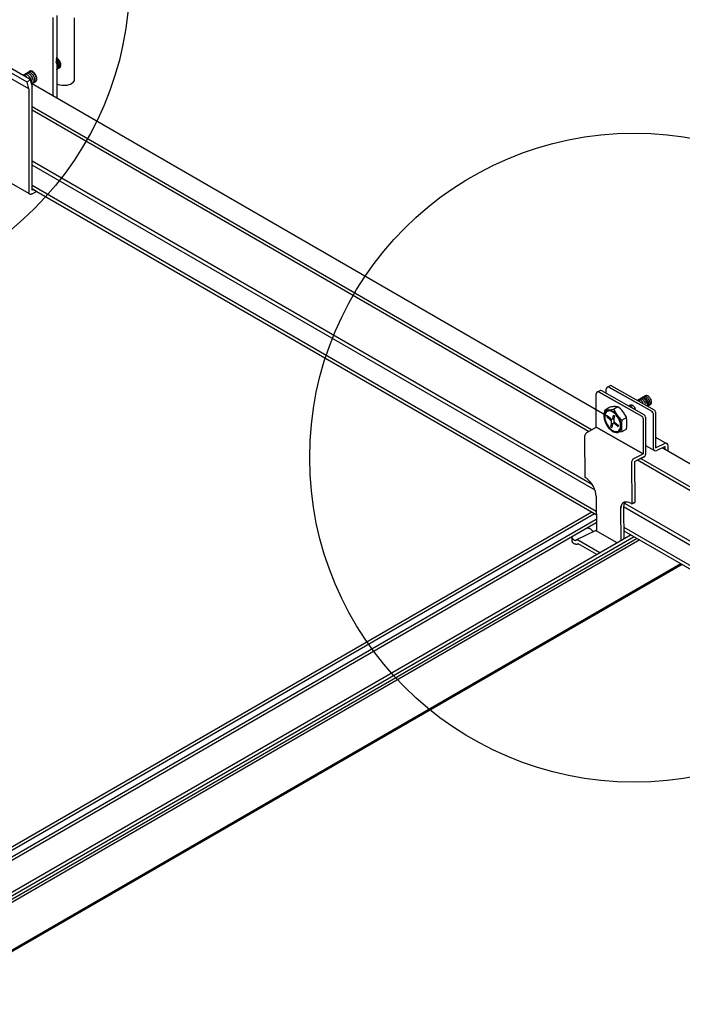
# Model space of a CAD drawing. Extents: x 0 to 12059, y 0 to 8404.
# Drawn here: x 3955 to 4134, y 5568 to 5835 of the extents above; entities that cross this region are included whole.
import ezdxf

# ---------------------------------------------------------------- set-up
doc = ezdxf.new("R2010")
doc.units = 0
doc.layers.get('0').update_dxf_attribs({"linetype": 'CONTINUOUS'})
for name, color, linetype in [('_8-5_', 7, 'CONTINUOUS'), ('_8-6_', 7, 'CONTINUOUS'), ('_8-D_', 7, 'CONTINUOUS')]:
    doc.layers.add(name, color=color, linetype=linetype)

msp = doc.modelspace()

# ---------------------------------------------------------------- linework, layer by layer
at = {"color": 0, "linetype": 'CONTINUOUS'}
for p, q in [((4109.54, 5701.47), (3672.62, 5449.21)), ((4110.31, 5701.02), (3673.39, 5448.76)), ((4110.78, 5699.45), (3674.99, 5447.84)), ((4110.79, 5698.58), (3675.74, 5447.4)), ((4120.19, 5695.32), (3683.27, 5443.06)), ((4121.04, 5694.83), (3684.12, 5442.57)), ((4121.81, 5694.38), (3684.89, 5442.12)), ((4122.53, 5693.96), (3685.61, 5441.7)), ((4133.69, 5687.52), (3696.77, 5435.26)), ((4134.01, 5687.34), (3697.09, 5435.08))]:
    msp.add_line(p, q, dxfattribs=at)
at = {"layer": '_8-5_', "color": 0, "linetype": 'CONTINUOUS'}
for p, q in [((3964.63, 5835.92), (3964.63, 5813.57)), ((3963.71, 5814.09), (3963.71, 5835.39)), ((3969.49, 5818.64), (3969.49, 5835.28)), ((3957.47, 5818.64), (3946.29, 5825.1)), ((3956.59, 5817.86), (3945.4, 5824.32)), ((3957.06, 5816.1), (3945.88, 5822.55)), ((3964.45, 5823.33), (3964.35, 5823.47)), ((3964.44, 5823.92), (3964.39, 5823.97)), ((3964.62, 5823.74), (3964.44, 5823.92)), ((3964.6, 5823.1), (3964.45, 5823.33)), ((3964.55, 5824.26), (3964.47, 5824.31)), ((3964.55, 5824.48), (3964.52, 5824.49)), ((3964.74, 5824.36), (3964.55, 5824.48)), ((3964.74, 5824.1), (3964.55, 5824.26)), ((3964.72, 5822.86), (3964.6, 5823.1)), ((3964.78, 5823.53), (3964.62, 5823.74)), ((3964.81, 5822.61), (3964.72, 5822.86)), ((3964.93, 5824.21), (3964.74, 5824.36)), ((3964.93, 5823.92), (3964.74, 5824.1)), ((3964.93, 5823.29), (3964.78, 5823.53)), ((3964.88, 5822.36), (3964.81, 5822.61)), ((3964.91, 5822.12), (3964.88, 5822.36)), ((3965.11, 5824.03), (3964.93, 5824.21)), ((3965.09, 5823.71), (3964.93, 5823.92)), ((3965.05, 5823.05), (3964.93, 5823.29)), ((3965.15, 5822.8), (3965.05, 5823.05)), ((3965.24, 5823.48), (3965.09, 5823.71)), ((3965.28, 5823.81), (3965.11, 5824.03)), ((3965.21, 5822.55), (3965.15, 5822.8)), ((3965.24, 5822.31), (3965.21, 5822.55)), ((3965.36, 5823.23), (3965.24, 5823.48)), ((3965.24, 5822.09), (3965.24, 5822.31)), ((3965.43, 5823.58), (3965.28, 5823.81)), ((3965.46, 5822.98), (3965.36, 5823.23)), ((3965.55, 5823.34), (3965.43, 5823.58)), ((3965.52, 5822.73), (3965.46, 5822.98)), ((3965.51, 5822.07), (3965.55, 5822.27)), ((3965.55, 5822.49), (3965.52, 5822.73)), ((3965.64, 5823.09), (3965.55, 5823.34)), ((3965.55, 5822.27), (3965.55, 5822.49)), ((3965.71, 5822.84), (3965.64, 5823.09)), ((3965.7, 5822.18), (3965.73, 5822.38)), ((3965.74, 5822.6), (3965.71, 5822.84)), ((3965.73, 5822.38), (3965.74, 5822.6)), ((3957.65, 5820.93), (3955.58, 5819.73)), ((3955.79, 5819.71), (3955.63, 5819.71)), ((3955.98, 5819.66), (3955.79, 5819.71)), ((3956.01, 5819.97), (3955.93, 5819.93)), ((3956.17, 5819.58), (3955.98, 5819.66)), ((3956.18, 5820), (3956.01, 5819.97)), ((3956.37, 5819.45), (3956.17, 5819.58)), ((3956.35, 5819.99), (3956.18, 5820)), ((3956.54, 5819.93), (3956.35, 5819.99)), ((3956.41, 5820.21), (3956.4, 5820.21)), ((3956.56, 5820.27), (3956.41, 5820.21)), ((3956.74, 5819.83), (3956.54, 5819.93)), ((3956.73, 5820.28), (3956.56, 5820.27)), ((3956.91, 5820.24), (3956.73, 5820.28)), ((3956.93, 5819.69), (3956.74, 5819.83)), ((3956.99, 5820.52), (3956.84, 5820.46)), ((3956.84, 5820.46), (3956.84, 5820.46)), ((3957.11, 5820.17), (3956.91, 5820.24)), ((3957.12, 5819.52), (3956.93, 5819.69)), ((3957.16, 5820.53), (3956.99, 5820.52)), ((3957.05, 5820.61), (3957.03, 5820.57)), ((3957.08, 5820.65), (3957.05, 5820.61)), ((3957.1, 5820.69), (3957.08, 5820.65)), ((3957.13, 5820.72), (3957.1, 5820.69)), ((3957.3, 5820.05), (3957.11, 5820.17)), ((3957.15, 5820.75), (3957.13, 5820.72)), ((3957.18, 5820.78), (3957.15, 5820.75)), ((3957.35, 5820.49), (3957.16, 5820.53)), ((3957.21, 5820.81), (3957.18, 5820.78)), ((3957.25, 5820.83), (3957.21, 5820.81)), ((3957.28, 5820.86), (3957.25, 5820.83)), ((3957.32, 5820.87), (3957.28, 5820.86)), ((3957.43, 5820.77), (3957.28, 5820.72)), ((3957.28, 5820.72), (3957.28, 5820.71)), ((3957.49, 5819.9), (3957.3, 5820.05)), ((3957.35, 5820.89), (3957.32, 5820.87)), ((3957.39, 5820.9), (3957.35, 5820.89)), ((3957.54, 5820.42), (3957.35, 5820.49)), ((3957.43, 5820.92), (3957.39, 5820.9)), ((3957.47, 5820.92), (3957.43, 5820.92)), ((3957.6, 5820.78), (3957.43, 5820.77)), ((3957.52, 5820.93), (3957.47, 5820.92)), ((3957.67, 5819.72), (3957.49, 5819.9)), ((3957.56, 5820.93), (3957.52, 5820.93)), ((3957.73, 5820.3), (3957.54, 5820.42)), ((3957.61, 5820.93), (3957.56, 5820.93)), ((3957.79, 5820.75), (3957.6, 5820.78)), ((3957.65, 5820.93), (3957.61, 5820.93)), ((3957.7, 5820.92), (3957.65, 5820.93)), ((3957.84, 5819.5), (3957.67, 5819.72)), ((3957.74, 5820.91), (3957.7, 5820.92)), ((3957.92, 5820.15), (3957.73, 5820.3)), ((3957.79, 5820.9), (3957.74, 5820.91)), ((3957.84, 5820.89), (3957.79, 5820.9)), ((3957.98, 5820.67), (3957.79, 5820.75)), ((3957.89, 5820.87), (3957.84, 5820.89)), ((3957.94, 5820.85), (3957.89, 5820.87)), ((3958.1, 5819.97), (3957.92, 5820.15)), ((3957.99, 5820.83), (3957.94, 5820.85)), ((3958.17, 5820.56), (3957.98, 5820.67)), ((3958.04, 5820.8), (3957.99, 5820.83)), ((3958.09, 5820.78), (3958.04, 5820.8)), ((3958.14, 5820.75), (3958.09, 5820.78)), ((3958.27, 5819.75), (3958.1, 5819.97)), ((3958.19, 5820.71), (3958.14, 5820.75)), ((3958.36, 5820.4), (3958.17, 5820.56)), ((3958.24, 5820.68), (3958.19, 5820.71)), ((3958.29, 5820.64), (3958.24, 5820.68)), ((3958.42, 5819.52), (3958.27, 5819.75)), ((3958.33, 5820.6), (3958.29, 5820.64)), ((3958.38, 5820.56), (3958.33, 5820.6)), ((3958.54, 5820.22), (3958.36, 5820.4)), ((3958.43, 5820.52), (3958.38, 5820.56)), ((3958.48, 5820.47), (3958.43, 5820.52)), ((3958.52, 5820.42), (3958.48, 5820.47)), ((3958.57, 5820.37), (3958.52, 5820.42)), ((3958.71, 5820.01), (3958.54, 5820.22)), ((3958.61, 5820.32), (3958.57, 5820.37)), ((3958.66, 5820.27), (3958.61, 5820.32)), ((3958.7, 5820.22), (3958.66, 5820.27)), ((3958.74, 5820.16), (3958.7, 5820.22)), ((3958.86, 5819.78), (3958.71, 5820.01)), ((3958.78, 5820.1), (3958.74, 5820.16)), ((3958.82, 5820.04), (3958.78, 5820.1)), ((3958.86, 5819.98), (3958.82, 5820.04)), ((3958.89, 5819.92), (3958.86, 5819.98)), ((3958.98, 5819.53), (3958.86, 5819.78)), ((3958.93, 5819.86), (3958.89, 5819.92)), ((3958.96, 5819.8), (3958.93, 5819.86)), ((3958.99, 5819.74), (3958.96, 5819.8)), ((3959.02, 5819.67), (3958.99, 5819.74)), ((3959.05, 5819.61), (3959.02, 5819.67)), ((3959.08, 5819.55), (3959.05, 5819.61)), ((3959.1, 5819.48), (3959.08, 5819.55)), ((3964.57, 5821.3), (3964.7, 5821.39)), ((3964.59, 5821.3), (3965.4, 5821.78)), ((3964.7, 5821.39), (3964.8, 5821.53)), ((3964.8, 5821.53), (3964.87, 5821.7)), ((3964.87, 5821.7), (3964.91, 5821.9)), ((3964.9, 5821.49), (3965.03, 5821.59)), ((3964.91, 5821.9), (3964.91, 5822.12)), ((3965.03, 5821.59), (3965.13, 5821.72)), ((3965.13, 5821.72), (3965.2, 5821.89)), ((3965.2, 5821.89), (3965.24, 5822.09)), ((3965.21, 5821.67), (3965.34, 5821.77)), ((3965.34, 5821.77), (3965.44, 5821.9)), ((3965.4, 5821.78), (3965.53, 5821.88)), ((3965.44, 5821.9), (3965.51, 5822.07)), ((3965.53, 5821.88), (3965.63, 5822.01)), ((3965.63, 5822.01), (3965.7, 5822.18)), ((3956.55, 5819.29), (3956.37, 5819.45)), ((3956.59, 5817.86), (3957.47, 5818.64)), ((3957.06, 5816.1), (3956.59, 5817.86)), ((3957.29, 5819.32), (3957.12, 5819.52)), ((3957.45, 5819.1), (3957.29, 5819.32)), ((3957.58, 5818.86), (3957.45, 5819.1)), ((3957.47, 5818.64), (3957.97, 5816.75)), ((3957.69, 5818.61), (3957.58, 5818.86)), ((3957.76, 5818.36), (3957.69, 5818.61)), ((3957.81, 5818.12), (3957.76, 5818.36)), ((3957.92, 5817.44), (3957.77, 5817.52)), ((4114.18, 5727.21), (3957.77, 5817.51)), ((3957.8, 5817.68), (3957.82, 5817.89)), ((3957.82, 5817.89), (3957.81, 5818.12)), ((3958.84, 5817.97), (3957.81, 5817.37)), ((3957.99, 5819.27), (3957.84, 5819.5)), ((3957.96, 5817.47), (3958.09, 5817.56)), ((3958.11, 5819.03), (3957.99, 5819.27)), ((3958.09, 5817.56), (3958.19, 5817.7)), ((3958.2, 5818.78), (3958.11, 5819.03)), ((3958.19, 5817.7), (3958.26, 5817.87)), ((3958.27, 5818.53), (3958.2, 5818.78)), ((3958.26, 5817.87), (3958.29, 5818.07)), ((3958.3, 5818.29), (3958.27, 5818.53)), ((3958.29, 5818.07), (3958.3, 5818.29)), ((3958.39, 5817.72), (3958.52, 5817.81)), ((3958.54, 5819.28), (3958.42, 5819.52)), ((3958.52, 5817.81), (3958.62, 5817.95)), ((3958.63, 5819.03), (3958.54, 5819.28)), ((3958.62, 5817.95), (3958.69, 5818.12)), ((3958.7, 5818.78), (3958.63, 5819.03)), ((3958.66, 5817.99), (3958.7, 5817.99)), ((3958.69, 5818.12), (3958.72, 5818.32)), ((3958.73, 5818.54), (3958.7, 5818.78)), ((3958.7, 5817.99), (3958.74, 5818)), ((3958.72, 5818.32), (3958.73, 5818.54)), ((3958.74, 5818), (3958.78, 5818.01)), ((3958.78, 5818.01), (3958.82, 5818.02)), ((3958.82, 5818.02), (3958.86, 5818.04)), ((3958.83, 5817.97), (3958.96, 5818.07)), ((3958.86, 5818.04), (3958.89, 5818.06)), ((3958.89, 5818.06), (3958.93, 5818.08)), ((3958.93, 5818.08), (3958.96, 5818.11)), ((3958.96, 5818.07), (3959.06, 5818.2)), ((3958.96, 5818.11), (3958.99, 5818.13)), ((3959.07, 5819.28), (3958.98, 5819.53)), ((3958.99, 5818.13), (3959.02, 5818.16)), ((3959.02, 5818.16), (3959.05, 5818.19)), ((3959.05, 5818.19), (3959.08, 5818.23)), ((3959.06, 5818.2), (3959.13, 5818.37)), ((3959.14, 5819.03), (3959.07, 5819.28)), ((3959.08, 5818.23), (3959.1, 5818.26)), ((3959.12, 5819.42), (3959.1, 5819.48)), ((3959.1, 5818.26), (3959.12, 5818.3)), ((3959.14, 5819.35), (3959.12, 5819.42)), ((3959.12, 5818.3), (3959.14, 5818.34)), ((3959.13, 5818.37), (3959.16, 5818.57)), ((3959.16, 5819.29), (3959.14, 5819.35)), ((3959.17, 5818.79), (3959.14, 5819.03)), ((3959.14, 5818.34), (3959.16, 5818.39)), ((3959.18, 5819.23), (3959.16, 5819.29)), ((3959.16, 5818.57), (3959.17, 5818.79)), ((3959.16, 5818.39), (3959.18, 5818.43)), ((3959.19, 5819.16), (3959.18, 5819.23)), ((3959.18, 5818.43), (3959.19, 5818.48)), ((3959.2, 5819.1), (3959.19, 5819.16)), ((3959.19, 5818.48), (3959.2, 5818.53)), ((3959.21, 5819.04), (3959.2, 5819.1)), ((3959.2, 5818.53), (3959.21, 5818.58)), ((3959.22, 5818.98), (3959.21, 5819.04)), ((3959.21, 5818.58), (3959.22, 5818.63)), ((3959.22, 5818.92), (3959.22, 5818.98)), ((3959.23, 5818.86), (3959.22, 5818.92)), ((3959.22, 5818.69), (3959.23, 5818.74)), ((3959.22, 5818.63), (3959.22, 5818.69)), ((3959.23, 5818.8), (3959.23, 5818.86)), ((3959.23, 5818.74), (3959.23, 5818.8)), ((3964.63, 5817.45), (3965.04, 5817.28)), ((3965.04, 5817.28), (3965.49, 5817.16)), ((3965.49, 5817.16), (3965.98, 5817.08)), ((3965.98, 5817.08), (3966.49, 5817.05)), ((3966.49, 5817.05), (3967, 5817.07)), ((3967, 5817.07), (3967.49, 5817.13)), ((3967.49, 5817.13), (3967.96, 5817.24)), ((3967.96, 5817.24), (3968.39, 5817.4)), ((3968.39, 5817.4), (3968.76, 5817.59)), ((3968.76, 5817.59), (3969.06, 5817.81)), ((3969.06, 5817.81), (3969.29, 5818.06)), ((3969.29, 5818.06), (3969.43, 5818.32)), ((3969.43, 5818.32), (3969.49, 5818.6)), ((3969.49, 5818.6), (3969.49, 5818.64)), ((3957.06, 5816.1), (3957.06, 5788.16)), ((3957.97, 5788.69), (3957.97, 5816.75)), ((4109.45, 5723.77), (3957.97, 5811.23)), ((4108.63, 5723.31), (3957.97, 5810.29)), ((4109.75, 5708.9), (3957.97, 5796.53)), ((3957.25, 5787.63), (3946.06, 5794.09)), ((4110.44, 5707.45), (3957.97, 5795.47)), ((3957.06, 5788.12), (3957.06, 5788.16)), ((3957.06, 5788.07), (3957.06, 5788.12)), ((3957.07, 5788.03), (3957.06, 5788.07)), ((3957.07, 5787.99), (3957.07, 5788.03)), ((3957.08, 5787.95), (3957.07, 5787.99)), ((3957.09, 5787.91), (3957.08, 5787.95)), ((3957.1, 5787.87), (3957.09, 5787.91)), ((3957.12, 5787.83), (3957.1, 5787.87)), ((3957.13, 5787.8), (3957.12, 5787.83)), ((3957.15, 5787.77), (3957.13, 5787.8)), ((3957.16, 5787.73), (3957.15, 5787.77)), ((3957.18, 5787.71), (3957.16, 5787.73)), ((3957.2, 5787.68), (3957.18, 5787.71)), ((3957.23, 5787.65), (3957.2, 5787.68)), ((3957.25, 5787.63), (3957.23, 5787.65)), ((3957.27, 5787.61), (3957.25, 5787.63)), ((3957.3, 5787.59), (3957.27, 5787.61)), ((3957.33, 5787.57), (3957.3, 5787.59)), ((3957.36, 5787.56), (3957.33, 5787.57)), ((3957.39, 5787.54), (3957.36, 5787.56)), ((3957.82, 5787.56), (3957.78, 5787.55)), ((3957.85, 5787.58), (3957.82, 5787.56)), ((3957.89, 5787.59), (3957.85, 5787.58)), ((3957.93, 5787.61), (3957.89, 5787.59)), ((3957.97, 5787.63), (3957.93, 5787.61)), ((4110.76, 5701.7), (3957.97, 5789.91)), ((3959.14, 5788.31), (3957.97, 5788.98)), ((4110.77, 5700.76), (3957.97, 5788.97)), ((3958.23, 5788.83), (3957.97, 5788.69)), ((3957.97, 5787.63), (3959.14, 5788.31)), ((3957.42, 5787.53), (3957.39, 5787.54)), ((3957.45, 5787.52), (3957.42, 5787.53)), ((3957.48, 5787.52), (3957.45, 5787.52)), ((3957.52, 5787.51), (3957.48, 5787.52)), ((3957.55, 5787.51), (3957.52, 5787.51)), ((3957.59, 5787.51), (3957.55, 5787.51)), ((3957.62, 5787.51), (3957.59, 5787.51)), ((3957.66, 5787.52), (3957.62, 5787.51)), ((3957.7, 5787.53), (3957.66, 5787.52)), ((3957.74, 5787.53), (3957.7, 5787.53)), ((3957.78, 5787.55), (3957.74, 5787.53)), ((4341.51, 5595.96), (4128.63, 5718.87)), ((4121.95, 5715.62), (4191.28, 5675.59)), ((4122.83, 5716.05), (4192.27, 5675.96)), ((4118.18, 5702.98), (4177.92, 5668.49)), ((4118.45, 5703.88), (4178.79, 5669.04)), ((4118.2, 5697.4), (4170.18, 5667.39)), ((4118.21, 5696.46), (4169.19, 5667.02))]:
    msp.add_line(p, q, dxfattribs=at)
at = {"layer": '_8-6_', "color": 0, "linetype": 'CONTINUOUS'}
for p, q in [((4111.08, 5734.03), (4111.8, 5734.38)), ((4111.09, 5734.04), (4111.81, 5734.39)), ((4123.78, 5727.81), (4112.26, 5734.33)), ((4123.78, 5727.82), (4112.27, 5734.34)), ((4113.49, 5733.65), (4113.45, 5734.79)), ((4113.49, 5733.64), (4113.45, 5734.78)), ((4113.75, 5735.31), (4114.44, 5735.67)), ((4113.76, 5735.32), (4114.45, 5735.68)), ((4114.22, 5735.35), (4125.79, 5728.8)), ((4114.23, 5735.36), (4125.8, 5728.81)), ((4114.89, 5735.71), (4126.49, 5729.14)), ((4114.9, 5735.72), (4126.5, 5729.15)), ((4110.73, 5724.47), (4110.73, 5733.49)), ((4110.74, 5724.49), (4110.74, 5733.51)), ((4111.6, 5734), (4123.11, 5727.48)), ((4111.61, 5734.01), (4123.12, 5727.5)), ((4124.13, 5732.97), (4121.95, 5731.71)), ((4124.14, 5732.98), (4121.96, 5731.72)), ((4122.11, 5731.66), (4122.05, 5731.67)), ((4122.1, 5731.65), (4122.05, 5731.66)), ((4122.26, 5731.61), (4122.1, 5731.65)), ((4122.27, 5731.62), (4122.11, 5731.66)), ((4122.21, 5731.85), (4122.16, 5731.83)), ((4122.22, 5731.86), (4122.17, 5731.84)), ((4122.35, 5731.89), (4122.21, 5731.85)), ((4122.35, 5731.9), (4122.22, 5731.86)), ((4122.43, 5731.53), (4122.26, 5731.61)), ((4122.44, 5731.54), (4122.27, 5731.62)), ((4122.5, 5731.89), (4122.35, 5731.9)), ((4122.5, 5731.88), (4122.35, 5731.89)), ((4122.67, 5731.85), (4122.5, 5731.89)), ((4122.66, 5731.84), (4122.5, 5731.88)), ((4122.64, 5732.1), (4122.59, 5732.08)), ((4122.64, 5732.11), (4122.6, 5732.09)), ((4122.78, 5732.15), (4122.64, 5732.11)), ((4122.77, 5732.14), (4122.64, 5732.1)), ((4122.83, 5731.76), (4122.66, 5731.84)), ((4122.83, 5731.77), (4122.67, 5731.85)), ((4122.92, 5732.13), (4122.77, 5732.14)), ((4122.93, 5732.14), (4122.78, 5732.15)), ((4123, 5731.66), (4122.83, 5731.77)), ((4122.99, 5731.65), (4122.83, 5731.76)), ((4123.08, 5732.09), (4122.92, 5732.13)), ((4123.09, 5732.1), (4122.93, 5732.14)), ((4123.07, 5732.35), (4122.99, 5732.31)), ((4123.15, 5731.51), (4122.99, 5731.65)), ((4123.08, 5732.36), (4123, 5732.33)), ((4123.16, 5731.52), (4123, 5731.66)), ((4123.21, 5732.37), (4123.07, 5732.35)), ((4123.22, 5732.38), (4123.08, 5732.36)), ((4123.25, 5732.02), (4123.08, 5732.09)), ((4123.25, 5732.03), (4123.09, 5732.1)), ((4123.37, 5732.36), (4123.21, 5732.37)), ((4123.37, 5732.37), (4123.22, 5732.38)), ((4123.42, 5731.92), (4123.25, 5732.03)), ((4123.41, 5731.91), (4123.25, 5732.02)), ((4123.33, 5732.51), (4123.32, 5732.5)), ((4123.46, 5732.55), (4123.33, 5732.51)), ((4123.34, 5732.52), (4123.33, 5732.51)), ((4123.47, 5732.56), (4123.34, 5732.52)), ((4123.54, 5732.32), (4123.37, 5732.37)), ((4123.53, 5732.31), (4123.37, 5732.36)), ((4123.58, 5731.76), (4123.41, 5731.91)), ((4123.58, 5731.78), (4123.42, 5731.92)), ((4123.61, 5732.56), (4123.46, 5732.55)), ((4123.62, 5732.57), (4123.47, 5732.56)), ((4123.7, 5732.22), (4123.53, 5732.31)), ((4123.7, 5732.24), (4123.54, 5732.32)), ((4123.74, 5731.61), (4123.58, 5731.78)), ((4123.73, 5731.6), (4123.58, 5731.76)), ((4123.77, 5732.53), (4123.61, 5732.56)), ((4123.77, 5732.54), (4123.62, 5732.57)), ((4123.83, 5732.77), (4123.7, 5732.73)), ((4123.7, 5732.73), (4123.7, 5732.72)), ((4123.87, 5732.12), (4123.7, 5732.24)), ((4123.86, 5732.11), (4123.7, 5732.22)), ((4123.84, 5732.78), (4123.71, 5732.74)), ((4123.71, 5732.74), (4123.71, 5732.73)), ((4123.87, 5731.41), (4123.73, 5731.6)), ((4123.87, 5731.42), (4123.74, 5731.61)), ((4123.94, 5732.48), (4123.77, 5732.54)), ((4123.93, 5732.46), (4123.77, 5732.53)), ((4123.98, 5732.78), (4123.83, 5732.77)), ((4123.99, 5732.79), (4123.84, 5732.78)), ((4124.02, 5731.96), (4123.86, 5732.11)), ((4124.03, 5731.97), (4123.87, 5732.12)), ((4124.1, 5732.36), (4123.93, 5732.46)), ((4124.11, 5732.37), (4123.94, 5732.48)), ((4124.14, 5732.75), (4123.98, 5732.78)), ((4124.14, 5732.76), (4123.99, 5732.79)), ((4124.17, 5731.78), (4124.02, 5731.96)), ((4124.18, 5731.79), (4124.03, 5731.97)), ((4124.26, 5732.23), (4124.1, 5732.36)), ((4124.27, 5732.24), (4124.11, 5732.37)), ((4124.13, 5732.97), (4124.12, 5732.97)), ((4124.26, 5733.02), (4124.13, 5732.97)), ((4124.14, 5732.98), (4124.13, 5732.98)), ((4124.27, 5733.03), (4124.14, 5732.98)), ((4124.31, 5732.7), (4124.14, 5732.76)), ((4124.3, 5732.69), (4124.14, 5732.75)), ((4124.31, 5731.59), (4124.17, 5731.78)), ((4124.31, 5731.6), (4124.18, 5731.79)), ((4124.4, 5733.03), (4124.26, 5733.02)), ((4124.42, 5732.07), (4124.26, 5732.23)), ((4124.41, 5733.04), (4124.27, 5733.03)), ((4124.43, 5732.08), (4124.27, 5732.24)), ((4124.47, 5732.59), (4124.3, 5732.69)), ((4124.48, 5732.6), (4124.31, 5732.7)), ((4124.43, 5731.39), (4124.31, 5731.6)), ((4124.42, 5731.38), (4124.31, 5731.59)), ((4124.56, 5733), (4124.4, 5733.03)), ((4124.57, 5733.01), (4124.41, 5733.04)), ((4124.56, 5731.89), (4124.42, 5732.07)), ((4124.57, 5731.9), (4124.43, 5732.08)), ((4124.63, 5732.46), (4124.47, 5732.59)), ((4124.64, 5732.47), (4124.48, 5732.6)), ((4124.73, 5732.93), (4124.56, 5733)), ((4124.69, 5731.69), (4124.56, 5731.89)), ((4124.73, 5732.94), (4124.57, 5733.01)), ((4124.69, 5731.7), (4124.57, 5731.9)), ((4124.79, 5732.3), (4124.63, 5732.46)), ((4124.8, 5732.31), (4124.64, 5732.47)), ((4124.8, 5731.49), (4124.69, 5731.7)), ((4124.79, 5731.48), (4124.69, 5731.69)), ((4124.9, 5732.84), (4124.73, 5732.94)), ((4124.89, 5732.83), (4124.73, 5732.93)), ((4124.93, 5732.12), (4124.79, 5732.3)), ((4124.94, 5732.13), (4124.8, 5732.31)), ((4125.06, 5732.7), (4124.89, 5732.83)), ((4125.07, 5732.71), (4124.9, 5732.84)), ((4125.06, 5731.92), (4124.93, 5732.12)), ((4125.07, 5731.93), (4124.94, 5732.13)), ((4125.21, 5732.54), (4125.06, 5732.7)), ((4125.17, 5731.71), (4125.06, 5731.92)), ((4125.22, 5732.55), (4125.07, 5732.71)), ((4125.17, 5731.72), (4125.07, 5731.93)), ((4125.25, 5731.5), (4125.17, 5731.72)), ((4125.25, 5731.49), (4125.17, 5731.71)), ((4125.36, 5732.36), (4125.21, 5732.54)), ((4125.36, 5732.37), (4125.22, 5732.55)), ((4125.49, 5732.17), (4125.36, 5732.37)), ((4125.48, 5732.16), (4125.36, 5732.36)), ((4125.59, 5731.95), (4125.48, 5732.16)), ((4125.6, 5731.96), (4125.49, 5732.17)), ((4125.67, 5731.73), (4125.59, 5731.95)), ((4125.68, 5731.74), (4125.6, 5731.96)), ((4125.72, 5731.52), (4125.67, 5731.73)), ((4125.73, 5731.53), (4125.68, 5731.74)), ((4113.14, 5729.2), (4114.22, 5729.82)), ((4113.14, 5729.19), (4114.22, 5729.81)), ((4113.55, 5728.98), (4113.28, 5728.77)), ((4113.55, 5728.99), (4113.29, 5728.78)), ((4113.87, 5729.12), (4113.55, 5728.99)), ((4113.86, 5729.1), (4113.55, 5728.98)), ((4114.22, 5729.14), (4113.86, 5729.1)), ((4114.22, 5729.15), (4113.87, 5729.12)), ((4114.61, 5729.09), (4114.22, 5729.15)), ((4114.6, 5729.08), (4114.22, 5729.14)), ((4115.01, 5728.92), (4114.6, 5729.08)), ((4115.02, 5728.94), (4114.61, 5729.09)), ((4115.42, 5728.69), (4115.01, 5728.92)), ((4115.43, 5728.7), (4115.02, 5728.94)), ((4116.58, 5730.02), (4115.49, 5729.4)), ((4116.58, 5730.03), (4115.5, 5729.41)), ((4119.98, 5730.43), (4119.58, 5730.2)), ((4119.97, 5730.41), (4119.58, 5730.19)), ((4119.62, 5730.2), (4119.61, 5730.19)), ((4119.77, 5730.21), (4119.62, 5730.2)), ((4119.63, 5730.21), (4119.62, 5730.2)), ((4119.77, 5730.23), (4119.63, 5730.21)), ((4119.93, 5730.21), (4119.77, 5730.23)), ((4119.92, 5730.2), (4119.77, 5730.21)), ((4120.09, 5730.14), (4119.92, 5730.2)), ((4120.09, 5730.15), (4119.93, 5730.21)), ((4120.03, 5730.44), (4119.95, 5730.41)), ((4120.04, 5730.45), (4119.96, 5730.42)), ((4120.17, 5730.46), (4120.03, 5730.44)), ((4120.18, 5730.48), (4120.04, 5730.45)), ((4120.26, 5730.06), (4120.09, 5730.15)), ((4120.25, 5730.05), (4120.09, 5730.14)), ((4120.32, 5730.45), (4120.17, 5730.46)), ((4120.33, 5730.46), (4120.18, 5730.48)), ((4120.42, 5729.92), (4120.25, 5730.05)), ((4120.43, 5729.93), (4120.26, 5730.06)), ((4120.49, 5730.4), (4120.32, 5730.45)), ((4120.49, 5730.41), (4120.33, 5730.46)), ((4120.58, 5729.77), (4120.42, 5729.92)), ((4120.58, 5729.78), (4120.43, 5729.93)), ((4120.66, 5730.33), (4120.49, 5730.41)), ((4120.65, 5730.32), (4120.49, 5730.4)), ((4120.82, 5730.2), (4120.65, 5730.32)), ((4120.83, 5730.21), (4120.66, 5730.33)), ((4120.98, 5730.05), (4120.82, 5730.2)), ((4120.98, 5730.06), (4120.83, 5730.21)), ((4121.13, 5729.89), (4120.98, 5730.06)), ((4121.13, 5729.88), (4120.98, 5730.05)), ((4121.27, 5729.7), (4121.13, 5729.89)), ((4121.26, 5729.69), (4121.13, 5729.88)), ((4121.38, 5729.48), (4121.26, 5729.69)), ((4121.38, 5729.49), (4121.27, 5729.7)), ((4122.6, 5731.42), (4122.43, 5731.53)), ((4122.6, 5731.43), (4122.44, 5731.54)), ((4123.31, 5731.34), (4123.15, 5731.51)), ((4123.31, 5731.35), (4123.16, 5731.52)), ((4123.45, 5731.16), (4123.31, 5731.35)), ((4123.44, 5731.15), (4123.31, 5731.34)), ((4123.99, 5731.22), (4123.87, 5731.42)), ((4123.99, 5731.21), (4123.87, 5731.41)), ((4124.09, 5731), (4123.99, 5731.22)), ((4124.08, 5730.99), (4123.99, 5731.21)), ((4124.16, 5730.78), (4124.08, 5730.99)), ((4124.16, 5730.79), (4124.09, 5731)), ((4124.51, 5731.17), (4124.42, 5731.38)), ((4124.52, 5731.18), (4124.43, 5731.39)), ((4124.58, 5730.95), (4124.51, 5731.17)), ((4124.58, 5730.96), (4124.52, 5731.18)), ((4124.57, 5730.25), (4124.56, 5730.23)), ((4124.58, 5730.26), (4124.57, 5730.24)), ((4124.62, 5730.75), (4124.58, 5730.96)), ((4124.61, 5730.74), (4124.58, 5730.95)), ((4124.6, 5730.37), (4124.62, 5730.55)), ((4124.62, 5730.55), (4124.61, 5730.74)), ((4124.61, 5730.38), (4124.63, 5730.56)), ((4124.63, 5730.56), (4124.62, 5730.75)), ((4124.67, 5730.16), (4125.46, 5730.61)), ((4124.68, 5730.18), (4125.47, 5730.62)), ((4124.77, 5730.23), (4124.86, 5730.35)), ((4124.77, 5730.22), (4124.85, 5730.34)), ((4124.87, 5731.26), (4124.79, 5731.48)), ((4124.88, 5731.27), (4124.8, 5731.49)), ((4124.85, 5730.34), (4124.91, 5730.48)), ((4124.86, 5730.35), (4124.92, 5730.49)), ((4124.92, 5731.05), (4124.87, 5731.26)), ((4124.93, 5731.06), (4124.88, 5731.27)), ((4124.91, 5730.48), (4124.95, 5730.65)), ((4124.95, 5730.84), (4124.92, 5731.05)), ((4124.92, 5730.49), (4124.95, 5730.66)), ((4124.96, 5730.85), (4124.93, 5731.06)), ((4124.95, 5730.66), (4124.96, 5730.85)), ((4124.95, 5730.65), (4124.95, 5730.84)), ((4125.04, 5730.38), (4125.15, 5730.46)), ((4125.04, 5730.36), (4125.15, 5730.45)), ((4125.15, 5730.46), (4125.24, 5730.57)), ((4125.15, 5730.45), (4125.23, 5730.56)), ((4125.23, 5730.56), (4125.29, 5730.71)), ((4125.24, 5730.57), (4125.3, 5730.72)), ((4125.31, 5731.29), (4125.25, 5731.5)), ((4125.3, 5731.28), (4125.25, 5731.49)), ((4125.29, 5730.71), (4125.32, 5730.88)), ((4125.33, 5731.07), (4125.3, 5731.28)), ((4125.3, 5730.72), (4125.33, 5730.89)), ((4125.33, 5731.08), (4125.31, 5731.29)), ((4125.32, 5730.88), (4125.33, 5731.07)), ((4125.33, 5730.89), (4125.33, 5731.08)), ((4125.46, 5730.61), (4125.57, 5730.69)), ((4125.47, 5730.62), (4125.58, 5730.7)), ((4125.57, 5730.69), (4125.66, 5730.81)), ((4125.58, 5730.7), (4125.66, 5730.82)), ((4125.66, 5730.82), (4125.72, 5730.96)), ((4125.66, 5730.81), (4125.72, 5730.95)), ((4125.75, 5731.31), (4125.72, 5731.52)), ((4125.72, 5730.96), (4125.75, 5731.13)), ((4125.72, 5730.95), (4125.75, 5731.12)), ((4125.76, 5731.33), (4125.73, 5731.53)), ((4125.75, 5731.13), (4125.76, 5731.33)), ((4125.75, 5731.12), (4125.75, 5731.31)), ((4112.94, 5728.12), (4112.87, 5727.7)), ((4112.94, 5728.11), (4112.87, 5727.69)), ((4112.87, 5727.7), (4112.87, 5727.22)), ((4112.87, 5727.69), (4112.87, 5727.21)), ((4112.87, 5727.22), (4112.94, 5726.72)), ((4112.87, 5727.21), (4112.94, 5726.71)), ((4113.09, 5728.49), (4112.94, 5728.12)), ((4113.08, 5728.48), (4112.94, 5728.11)), ((4112.94, 5726.71), (4113.08, 5726.18)), ((4113.13, 5727.95), (4113.06, 5727.56)), ((4113.06, 5727.56), (4113.06, 5727.12)), ((4113.06, 5727.12), (4113.13, 5726.65)), ((4113.13, 5727.96), (4113.07, 5727.57)), ((4113.07, 5727.57), (4113.07, 5727.13)), ((4113.07, 5727.13), (4113.13, 5726.67)), ((4113.28, 5728.77), (4113.08, 5728.48)), ((4113.29, 5728.78), (4113.09, 5728.49)), ((4113.26, 5728.29), (4113.13, 5727.96)), ((4113.26, 5728.28), (4113.13, 5727.95)), ((4113.13, 5726.65), (4113.26, 5726.17)), ((4113.45, 5728.56), (4113.26, 5728.29)), ((4113.44, 5728.55), (4113.26, 5728.28)), ((4113.69, 5728.74), (4113.44, 5728.55)), ((4113.69, 5728.75), (4113.45, 5728.56)), ((4113.74, 5727.6), (4113.66, 5727.3)), ((4113.74, 5727.59), (4113.66, 5727.29)), ((4114.66, 5726.41), (4113.66, 5727.3)), ((4114.66, 5726.4), (4113.66, 5727.29)), ((4113.98, 5728.86), (4113.69, 5728.75)), ((4113.98, 5728.85), (4113.69, 5728.74)), ((4114.75, 5726.72), (4113.74, 5727.6)), ((4114.74, 5726.7), (4113.74, 5727.59)), ((4114.31, 5728.89), (4113.98, 5728.86)), ((4114.3, 5728.88), (4113.98, 5728.85)), ((4114.66, 5728.83), (4114.3, 5728.88)), ((4114.66, 5728.84), (4114.31, 5728.89)), ((4115.03, 5728.7), (4114.66, 5728.84)), ((4115.03, 5728.69), (4114.66, 5728.83)), ((4114.72, 5726.34), (4114.66, 5726.4)), ((4114.77, 5726.26), (4114.72, 5726.34)), ((4114.74, 5726.7), (4114.8, 5726.66)), ((4114.82, 5726.18), (4114.77, 5726.26)), ((4114.8, 5726.66), (4114.87, 5726.62)), ((4114.87, 5726.62), (4114.94, 5726.61)), ((4114.94, 5726.61), (4115, 5726.61)), ((4115, 5726.61), (4115.06, 5726.63)), ((4115.41, 5728.48), (4115.03, 5728.7)), ((4115.4, 5728.47), (4115.03, 5728.69)), ((4115.06, 5726.63), (4115.12, 5726.66)), ((4115.12, 5726.66), (4115.16, 5726.71)), ((4115.16, 5726.71), (4115.2, 5726.78)), ((4115.2, 5726.78), (4115.23, 5726.85)), ((4115.23, 5726.85), (4115.47, 5727.75)), ((4115.24, 5726.86), (4115.48, 5727.76)), ((4115.77, 5728.18), (4115.4, 5728.47)), ((4115.78, 5728.19), (4115.41, 5728.48)), ((4115.82, 5728.37), (4115.42, 5728.69)), ((4115.83, 5728.38), (4115.43, 5728.7)), ((4115.47, 5727.75), (4115.77, 5727.48)), ((4115.48, 5727.76), (4115.78, 5727.49)), ((4115.52, 5726.5), (4115.51, 5726.4)), ((4115.51, 5726.4), (4115.52, 5726.3)), ((4115.53, 5726.58), (4115.52, 5726.5)), ((4115.52, 5726.3), (4115.54, 5726.2)), ((4115.53, 5726.58), (4115.77, 5727.48)), ((4115.54, 5726.59), (4115.78, 5727.49)), ((4116.13, 5727.83), (4115.77, 5728.18)), ((4116.13, 5727.84), (4115.78, 5728.19)), ((4116.21, 5727.99), (4115.82, 5728.37)), ((4116.22, 5728), (4115.83, 5728.38)), ((4116.46, 5727.43), (4116.13, 5727.84)), ((4116.45, 5727.42), (4116.13, 5727.83)), ((4116.57, 5727.54), (4116.21, 5727.99)), ((4116.57, 5727.55), (4116.22, 5728)), ((4116.74, 5726.98), (4116.45, 5727.42)), ((4116.75, 5726.99), (4116.46, 5727.43)), ((4116.89, 5727.07), (4116.57, 5727.55)), ((4116.88, 5727.06), (4116.57, 5727.54)), ((4116.98, 5726.5), (4116.74, 5726.98)), ((4116.99, 5726.52), (4116.75, 5726.99)), ((4117.14, 5726.54), (4116.88, 5727.06)), ((4117.15, 5726.55), (4116.89, 5727.07)), ((4117.17, 5726.02), (4116.98, 5726.5)), ((4117.35, 5726.01), (4117.14, 5726.54)), ((4117.36, 5726.02), (4117.15, 5726.55)), ((4117.7, 5726.37), (4118.95, 5727.08)), ((4117.7, 5726.35), (4118.94, 5727.07)), ((4123.47, 5726.88), (4123.47, 5717.28)), ((4123.47, 5726.87), (4123.47, 5717.26)), ((4124.13, 5727.2), (4124.13, 5717.11)), ((4124.14, 5727.21), (4124.14, 5717.12)), ((4126.15, 5728.2), (4126.15, 5718.79)), ((4126.15, 5728.19), (4126.15, 5718.78)), ((4126.85, 5728.54), (4126.85, 5718.9)), ((4126.85, 5728.53), (4126.85, 5718.89)), ((4108.38, 5723.16), (4110.74, 5724.49)), ((4123.44, 5717.28), (4110.73, 5724.48)), ((4110.74, 5724.49), (4123.47, 5717.28)), ((4123.45, 5717.29), (4110.74, 5724.49)), ((4113.08, 5726.18), (4113.28, 5725.65)), ((4113.26, 5726.17), (4113.44, 5725.69)), ((4113.28, 5725.65), (4113.55, 5725.13)), ((4113.44, 5725.69), (4113.69, 5725.21)), ((4113.55, 5725.13), (4113.86, 5724.65)), ((4113.69, 5725.21), (4113.98, 5724.77)), ((4113.86, 5724.65), (4114.22, 5724.2)), ((4113.98, 5724.77), (4114.3, 5724.36)), ((4114.22, 5724.2), (4114.6, 5723.82)), ((4114.3, 5724.36), (4114.66, 5724.01)), ((4114.6, 5723.82), (4115.01, 5723.5)), ((4114.9, 5725.61), (4114.66, 5724.71)), ((4114.66, 5724.71), (4114.96, 5724.44)), ((4114.66, 5724.01), (4115.03, 5723.72)), ((4114.86, 5726.08), (4114.82, 5726.18)), ((4114.89, 5725.99), (4114.86, 5726.08)), ((4114.91, 5725.89), (4114.89, 5725.99)), ((4114.9, 5725.61), (4114.91, 5725.69)), ((4114.92, 5725.79), (4114.91, 5725.89)), ((4114.91, 5725.69), (4114.92, 5725.79)), ((4115.2, 5725.34), (4114.96, 5724.44)), ((4115.03, 5723.72), (4115.4, 5723.5)), ((4115.23, 5725.42), (4115.2, 5725.34)), ((4115.26, 5725.48), (4115.23, 5725.42)), ((4115.31, 5725.53), (4115.26, 5725.48)), ((4115.37, 5725.57), (4115.31, 5725.53)), ((4115.43, 5725.58), (4115.37, 5725.57)), ((4115.49, 5725.58), (4115.43, 5725.58)), ((4115.56, 5725.57), (4115.49, 5725.58)), ((4115.54, 5726.2), (4115.57, 5726.11)), ((4115.62, 5725.53), (4115.56, 5725.57)), ((4115.57, 5726.11), (4115.61, 5726.01)), ((4115.61, 5726.01), (4115.65, 5725.93)), ((4115.69, 5725.49), (4115.62, 5725.53)), ((4115.65, 5725.93), (4115.71, 5725.85)), ((4115.69, 5725.49), (4116.69, 5724.6)), ((4115.71, 5725.85), (4115.77, 5725.79)), ((4115.77, 5725.79), (4116.77, 5724.9)), ((4116.69, 5724.6), (4116.77, 5724.9)), ((4116.74, 5723.45), (4116.98, 5723.64)), ((4116.98, 5723.64), (4117.17, 5723.91)), ((4117.14, 5723.42), (4117.35, 5723.71)), ((4117.15, 5723.43), (4117.36, 5723.72)), ((4117.3, 5725.54), (4117.17, 5726.02)), ((4117.17, 5723.91), (4117.3, 5724.25)), ((4117.31, 5725.55), (4117.18, 5726.03)), ((4117.18, 5723.92), (4117.31, 5724.26)), ((4117.37, 5725.07), (4117.3, 5725.54)), ((4117.3, 5724.25), (4117.37, 5724.64)), ((4117.37, 5725.08), (4117.31, 5725.55)), ((4117.31, 5724.26), (4117.37, 5724.65)), ((4117.49, 5725.49), (4117.35, 5726.01)), ((4117.35, 5723.71), (4117.49, 5724.08)), ((4117.5, 5725.5), (4117.36, 5726.02)), ((4117.36, 5723.72), (4117.5, 5724.09)), ((4117.37, 5724.65), (4117.37, 5725.08)), ((4117.37, 5724.64), (4117.37, 5725.07)), ((4117.56, 5724.98), (4117.49, 5725.49)), ((4117.49, 5724.08), (4117.56, 5724.5)), ((4117.57, 5724.99), (4117.5, 5725.5)), ((4117.5, 5724.09), (4117.57, 5724.51)), ((4117.56, 5724.5), (4117.56, 5724.98)), ((4117.57, 5724.51), (4117.57, 5724.99)), ((4118.95, 5723.96), (4117.72, 5723.25)), ((4118.94, 5723.95), (4117.72, 5723.24)), ((4107.56, 5721.9), (4107.55, 5721.73)), ((4107.55, 5721.73), (4107.64, 5710.95)), ((4107.6, 5722.08), (4107.56, 5721.9)), ((4107.66, 5722.27), (4107.6, 5722.08)), ((4107.74, 5722.46), (4107.66, 5722.27)), ((4107.84, 5722.63), (4107.74, 5722.46)), ((4107.96, 5722.8), (4107.84, 5722.63)), ((4108.09, 5722.94), (4107.96, 5722.8)), ((4108.23, 5723.06), (4108.09, 5722.94)), ((4108.38, 5723.16), (4108.23, 5723.06)), ((4115.01, 5723.5), (4115.42, 5723.27)), ((4115.4, 5723.5), (4115.77, 5723.36)), ((4115.42, 5723.27), (4115.82, 5723.11)), ((4115.77, 5723.36), (4116.13, 5723.31)), ((4115.82, 5723.11), (4116.21, 5723.05)), ((4116.13, 5723.31), (4116.45, 5723.34)), ((4116.21, 5723.05), (4116.57, 5723.09)), ((4117.72, 5723.25), (4116.36, 5723.07)), ((4117.72, 5723.24), (4116.36, 5723.06)), ((4116.45, 5723.34), (4116.74, 5723.45)), ((4116.57, 5723.09), (4116.88, 5723.21)), ((4116.88, 5723.21), (4117.14, 5723.42)), ((4126.85, 5721.79), (4129.84, 5720.1)), ((4126.85, 5721.78), (4129.84, 5720.09)), ((4124.13, 5719.52), (4126.52, 5718.16)), ((4124.14, 5719.53), (4126.53, 5718.17)), ((4126.85, 5718.9), (4129.26, 5720.07)), ((4126.85, 5718.89), (4129.26, 5720.06)), ((4129.45, 5719.25), (4127.15, 5718.15)), ((4129.46, 5719.26), (4127.16, 5718.16)), ((4129.44, 5718.39), (4129.45, 5719.25)), ((4129.45, 5718.4), (4129.46, 5719.26)), ((4130.25, 5717.93), (4130.27, 5719.43)), ((4130.25, 5717.92), (4130.27, 5719.42)), ((4120.6, 5715.63), (4120.49, 5715.46)), ((4120.59, 5715.62), (4120.49, 5715.45)), ((4120.72, 5715.78), (4120.59, 5715.62)), ((4120.72, 5715.79), (4120.6, 5715.63)), ((4120.86, 5715.93), (4120.72, 5715.79)), ((4120.86, 5715.92), (4120.72, 5715.78)), ((4121.01, 5716.05), (4120.86, 5715.93)), ((4121, 5716.04), (4120.86, 5715.92)), ((4121.16, 5716.13), (4121, 5716.04)), ((4121.16, 5716.14), (4121.01, 5716.05)), ((4121.09, 5715.19), (4123.76, 5716.5)), ((4121.1, 5715.2), (4123.77, 5716.51)), ((4121.16, 5716.14), (4123.47, 5717.27)), ((4121.16, 5716.13), (4123.47, 5717.26)), ((4120.3, 5714.91), (4120.29, 5714.73)), ((4120.3, 5714.89), (4120.29, 5714.72)), ((4120.29, 5714.73), (4120.38, 5703.75)), ((4120.29, 5714.72), (4120.38, 5703.74)), ((4120.34, 5715.09), (4120.3, 5714.91)), ((4120.34, 5715.08), (4120.3, 5714.89)), ((4120.41, 5715.28), (4120.34, 5715.09)), ((4120.4, 5715.27), (4120.34, 5715.08)), ((4120.49, 5715.45), (4120.4, 5715.27)), ((4120.49, 5715.46), (4120.41, 5715.28)), ((4121.09, 5715.19), (4121.18, 5704.13)), ((4121.1, 5715.2), (4121.19, 5704.14)), ((4107.8, 5710.86), (4107.64, 5710.95)), ((4108.3, 5710.52), (4107.8, 5710.86)), ((4108.79, 5710.09), (4108.3, 5710.52)), ((4109.25, 5709.58), (4108.79, 5710.09)), ((4109.67, 5709), (4109.25, 5709.58)), ((4110.03, 5708.39), (4109.67, 5709)), ((4110.32, 5707.74), (4110.03, 5708.39)), ((4110.54, 5707.09), (4110.32, 5707.74)), ((4110.67, 5706.46), (4110.54, 5707.09)), ((4110.72, 5705.85), (4110.67, 5706.46)), ((4110.72, 5705.85), (4110.8, 5696.34)), ((4117.38, 5702.72), (4117.34, 5702.16)), ((4117.39, 5702.73), (4117.35, 5702.18)), ((4117.51, 5703.21), (4117.38, 5702.72)), ((4117.52, 5703.22), (4117.39, 5702.73)), ((4117.72, 5703.61), (4117.51, 5703.21)), ((4117.73, 5703.62), (4117.52, 5703.22)), ((4118, 5703.92), (4117.72, 5703.61)), ((4118.01, 5703.93), (4117.73, 5703.62)), ((4118.36, 5704.13), (4118, 5703.92)), ((4118.36, 5704.14), (4118.01, 5703.93)), ((4118.17, 5702.92), (4118.15, 5702.56)), ((4118.15, 5702.56), (4118.22, 5694.23)), ((4118.17, 5702.93), (4118.16, 5702.57)), ((4118.16, 5702.57), (4118.23, 5694.24)), ((4118.27, 5703.44), (4118.17, 5702.93)), ((4118.26, 5703.43), (4118.17, 5702.92)), ((4118.44, 5703.87), (4118.26, 5703.43)), ((4118.45, 5703.88), (4118.27, 5703.44)), ((4118.77, 5704.23), (4118.36, 5704.14)), ((4118.77, 5704.22), (4118.36, 5704.13)), ((4118.7, 5704.21), (4118.44, 5703.87)), ((4118.71, 5704.23), (4118.45, 5703.88)), ((4119.23, 5704.21), (4118.77, 5704.23)), ((4119.22, 5704.2), (4118.77, 5704.22)), ((4119.71, 5704.07), (4119.22, 5704.2)), ((4119.71, 5704.08), (4119.23, 5704.21)), ((4120.22, 5703.84), (4119.71, 5704.08)), ((4120.21, 5703.83), (4119.71, 5704.07)), ((4120.21, 5703.83), (4120.38, 5703.74)), ((4120.22, 5703.84), (4120.38, 5703.75)), ((4120.38, 5703.75), (4121.19, 5704.14)), ((4120.38, 5703.74), (4121.18, 5704.13)), ((4117.34, 5702.16), (4117.41, 5693.76)), ((4117.35, 5702.18), (4117.42, 5693.77)), ((4108.3, 5697.21), (4108.48, 5697.18)), ((4108.57, 5697.16), (4108.48, 5697.18)), ((4108.67, 5697.13), (4108.57, 5697.16)), ((4108.67, 5697.13), (4108.76, 5697.1)), ((4108.85, 5697.07), (4108.76, 5697.1)), ((4108.93, 5697.03), (4108.85, 5697.07)), ((4109.02, 5696.99), (4108.93, 5697.03)), ((4109.1, 5696.94), (4109.02, 5696.99)), ((4109.18, 5696.9), (4109.1, 5696.94)), ((4104.25, 5693.77), (4104.24, 5694.86)), ((4104.24, 5694.84), (4104.24, 5694.86)), ((4104.25, 5694.79), (4104.24, 5694.84)), ((4104.25, 5694.74), (4104.25, 5694.79)), ((4104.25, 5694.68), (4104.25, 5694.74)), ((4104.26, 5694.63), (4104.25, 5694.68)), ((4104.27, 5694.58), (4104.26, 5694.63)), ((4104.28, 5694.53), (4104.27, 5694.58)), ((4104.29, 5694.49), (4104.28, 5694.53)), ((4104.31, 5694.44), (4104.29, 5694.49)), ((4104.33, 5694.39), (4104.31, 5694.44)), ((4104.34, 5694.35), (4104.33, 5694.39)), ((4104.36, 5694.3), (4104.34, 5694.35)), ((4104.39, 5694.26), (4104.36, 5694.3)), ((4104.41, 5694.22), (4104.39, 5694.26)), ((4105.51, 5694.04), (4110.54, 5696.49)), ((4109.26, 5696.85), (4109.18, 5696.9)), ((4109.33, 5696.79), (4109.26, 5696.85)), ((4109.41, 5696.74), (4109.33, 5696.79)), ((4109.47, 5696.68), (4109.41, 5696.74)), ((4109.54, 5696.62), (4109.47, 5696.68)), ((4109.6, 5696.55), (4109.54, 5696.62)), ((4109.66, 5696.49), (4109.6, 5696.55)), ((4109.72, 5696.42), (4109.66, 5696.49)), ((4109.77, 5696.34), (4109.72, 5696.42)), ((4109.78, 5696.34), (4109.77, 5696.34)), ((4109.8, 5696.32), (4109.78, 5696.34)), ((4109.82, 5696.31), (4109.8, 5696.32)), ((4109.85, 5696.3), (4109.82, 5696.31)), ((4109.87, 5696.29), (4109.85, 5696.3)), ((4109.89, 5696.28), (4109.87, 5696.29)), ((4109.91, 5696.27), (4109.89, 5696.28)), ((4109.93, 5696.26), (4109.91, 5696.27)), ((4109.96, 5696.25), (4109.93, 5696.26)), ((4109.98, 5696.25), (4109.96, 5696.25)), ((4110.03, 5696.24), (4109.98, 5696.25)), ((4110.02, 5696.24), (4110, 5696.25)), ((4110.04, 5696.24), (4110.02, 5696.24)), ((4116.4, 5693.17), (4110.54, 5696.49)), ((4104.26, 5693.72), (4104.25, 5693.77)), ((4104.26, 5693.66), (4104.26, 5693.72)), ((4104.27, 5693.61), (4104.26, 5693.66)), ((4104.28, 5693.56), (4104.27, 5693.61)), ((4104.29, 5693.51), (4104.28, 5693.56)), ((4104.3, 5693.47), (4104.29, 5693.51)), ((4104.32, 5693.42), (4104.3, 5693.47)), ((4104.33, 5693.37), (4104.32, 5693.42)), ((4104.35, 5693.33), (4104.33, 5693.37)), ((4104.37, 5693.28), (4104.35, 5693.33)), ((4104.4, 5693.24), (4104.37, 5693.28)), ((4104.42, 5693.2), (4104.4, 5693.24)), ((4104.46, 5693.17), (4104.42, 5693.2)), ((4104.45, 5694.21), (4104.43, 5694.24)), ((4104.46, 5694.18), (4104.45, 5694.21)), ((4104.48, 5694.16), (4104.46, 5694.18)), ((4104.51, 5693.12), (4104.46, 5693.17)), ((4104.5, 5694.13), (4104.48, 5694.16)), ((4104.52, 5694.11), (4104.5, 5694.13)), ((4104.57, 5693.08), (4104.51, 5693.12)), ((4104.54, 5694.08), (4104.52, 5694.11)), ((4104.56, 5694.06), (4104.54, 5694.08)), ((4104.58, 5694.04), (4104.56, 5694.06)), ((4104.63, 5693.03), (4104.57, 5693.08)), ((4104.6, 5694.02), (4104.58, 5694.04)), ((4104.62, 5693.99), (4104.6, 5694.02)), ((4104.64, 5693.97), (4104.62, 5693.99)), ((4104.68, 5692.99), (4104.63, 5693.03)), ((4104.66, 5693.96), (4104.64, 5693.97)), ((4104.68, 5693.94), (4104.66, 5693.96)), ((4104.7, 5693.92), (4104.68, 5693.94)), ((4104.74, 5692.96), (4104.68, 5692.99)), ((4104.72, 5693.9), (4104.7, 5693.92)), ((4104.75, 5693.89), (4104.72, 5693.9)), ((4104.8, 5692.92), (4104.74, 5692.96)), ((4104.77, 5693.87), (4104.75, 5693.89)), ((4104.79, 5693.86), (4104.77, 5693.87)), ((4104.81, 5693.85), (4104.79, 5693.86)), ((4104.86, 5692.89), (4104.8, 5692.92)), ((4104.84, 5693.84), (4104.81, 5693.85)), ((4104.86, 5693.83), (4104.84, 5693.84)), ((4104.88, 5693.82), (4104.86, 5693.83)), ((4104.91, 5692.86), (4104.86, 5692.89)), ((4104.9, 5693.81), (4104.88, 5693.82)), ((4104.92, 5693.81), (4104.9, 5693.81)), ((4104.97, 5692.84), (4104.91, 5692.86)), ((4104.94, 5693.8), (4104.92, 5693.81)), ((4104.97, 5693.8), (4104.94, 5693.8)), ((4104.99, 5693.79), (4104.97, 5693.8)), ((4105.03, 5692.82), (4104.97, 5692.84)), ((4105.01, 5693.79), (4104.99, 5693.79)), ((4105.03, 5693.79), (4105.01, 5693.79)), ((4105.05, 5693.79), (4105.03, 5693.79)), ((4105.09, 5692.8), (4105.03, 5692.82)), ((4105.06, 5693.8), (4105.05, 5693.79)), ((4105.08, 5693.8), (4105.06, 5693.8)), ((4105.1, 5693.81), (4105.08, 5693.8)), ((4105.14, 5692.78), (4105.09, 5692.8)), ((4105.12, 5693.81), (4105.1, 5693.81)), ((4105.13, 5693.82), (4105.12, 5693.81)), ((4105.15, 5693.83), (4105.13, 5693.82)), ((4105.2, 5692.77), (4105.14, 5692.78)), ((4105.15, 5693.83), (4105.51, 5694.04)), ((4105.25, 5692.76), (4105.2, 5692.77)), ((4105.3, 5692.75), (4105.25, 5692.76)), ((4105.36, 5692.75), (4105.3, 5692.75)), ((4105.41, 5692.75), (4105.36, 5692.75)), ((4105.46, 5692.75), (4105.41, 5692.75)), ((4105.51, 5692.76), (4105.46, 5692.75)), ((4111.77, 5690.49), (4105.51, 5694.04)), ((4105.56, 5692.77), (4105.51, 5692.76)), ((4105.6, 5692.78), (4105.56, 5692.77)), ((4105.65, 5692.8), (4105.6, 5692.78)), ((4105.69, 5692.82), (4105.65, 5692.8)), ((4105.73, 5692.84), (4105.69, 5692.82)), ((4105.73, 5692.84), (4105.85, 5692.91)), ((4110.96, 5690.02), (4105.85, 5692.91))]:
    msp.add_line(p, q, dxfattribs=at)
for centre, radius, start, end in [((4111.98, 5733.82), 0.586, 60.4697, 107.5125), ((4111.98, 5733.83), 0.586, 60.4697, 107.5125), ((4114.04, 5734.81), 0.586, 63.4697, 183), ((4114.03, 5734.8), 0.586, 63.4697, 183), ((4114.71, 5735.15), 0.586, 64.4697, 117.5143), ((4114.72, 5735.16), 0.586, 64.4697, 117.5143), ((4111.32, 5733.51), 0.586, 60.4697, 180), ((4111.31, 5733.49), 0.586, 60.4697, 180), ((4117.38, 5727.6), 4.53, 159.4355, 200.9884), ((4117.38, 5727.61), 4.53, 159.4355, 200.9884), ((4113.89, 5734.15), 5.01, -98.5547, -71.2375), ((4113.88, 5734.14), 5.01, -98.5547, -71.2375), ((4115.95, 5723.76), 6.3, 84.2728, 105.935), ((4115.96, 5723.77), 6.3, 84.2728, 105.935), ((4122.33, 5732.08), 7.34, -158.5958, -128.9445), ((4122.34, 5732.09), 7.34, -158.5958, -128.9445), ((4112.48, 5724.33), 7.03, 23.0773, 54.2866), ((4112.48, 5724.32), 7.03, 23.0773, 54.2866), ((4126.15, 5728.53), 0.703, 0, 60.4697), ((4126.15, 5728.54), 0.703, 0, 60.4697), ((4126.47, 5724.82), 8.88, 169.8766, 190.1234), ((4126.46, 5724.8), 8.88, 169.8766, 190.1234), ((4110.05, 5725.51), 9.03, -9.96, 9.9599), ((4110.05, 5725.52), 9.03, -9.96, 9.9599), ((4122.76, 5726.87), 0.703, 0, 60.4697), ((4122.77, 5726.88), 0.703, 0, 60.4697), ((4123.44, 5727.21), 0.703, 0, 60.4697), ((4123.43, 5727.2), 0.703, 0, 60.4697), ((4125.44, 5728.19), 0.703, 0, 60.4697), ((4125.45, 5728.2), 0.703, 0, 60.4697), ((4126.85, 5718.79), 0.703, 180, 295.9291), ((4126.85, 5718.79), 0.703, 180, 295.9291), ((4126.85, 5718.78), 0.703, 180, 295.9291), ((4126.85, 5718.78), 0.703, 180, 295.9291), ((4129.57, 5719.44), 0.703, -0.8481, 115.9291), ((4129.57, 5719.43), 0.703, -0.8481, 115.9291), ((4123.44, 5717.12), 0.703, -64.0709, 0), ((4123.43, 5717.11), 0.703, -64.0709, 0)]:
    msp.add_arc(centre, radius, start, end, dxfattribs=at)
at = {"layer": '_8-D_', "color": 1, "linetype": 'CONTINUOUS'}
for centre in [(3896.51, 5845.83), (4121, 5716.23)]:
    msp.add_circle(centre, 87.85, dxfattribs=at)

doc.saveas('drawing.dxf')
